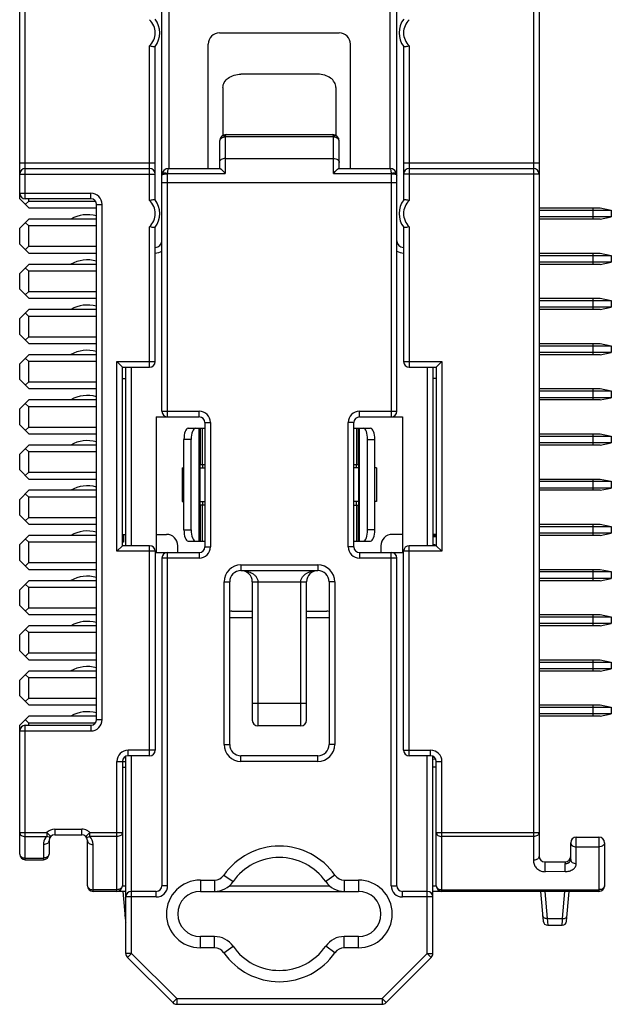
# Model space of a CAD drawing. Units: inches. Extents: x -220 to 374, y -145 to 275.
# Drawn here: x 166 to 193, y 83 to 127 of the extents above; entities that cross this region are included whole.
import ezdxf

# ---------------------------------------------------------------- set-up
doc = ezdxf.new("R2010")
doc.units = ezdxf.units.IN
doc.header["$LTSCALE"] = 0.64311
doc.header["$MEASUREMENT"] = 0
doc.layers.get('0').update_dxf_attribs({"linetype": 'CONTINUOUS'})

msp = doc.modelspace()

# ---------------------------------------------------------------- linework, layer by layer
at = {"color": 7, "linetype": 'Continuous'}
for p, q in [((166.64974, 118.78725), (166.64974, 186.73725)), ((189.15075, 186.77336), (189.14974, 90.56403)), ((189.39974, 186.58725), (189.39974, 89.68725)), ((166.39974, 118.78725), (166.39974, 186.48725)), ((172.69974, 109.38725), (172.69974, 134.97406)), ((172.99974, 132.33725), (172.99974, 120.13725)), ((182.79974, 120.13725), (182.79974, 132.33725)), ((183.09974, 109.38725), (183.09974, 132.33725)), ((175.24974, 126.13725), (180.54974, 126.13725)), ((172.14974, 118.7182), (172.14974, 125.5563)), ((172.39974, 118.73725), (172.39974, 125.53725)), ((174.74974, 120.13725), (174.74974, 125.63725)), ((181.04974, 120.13725), (181.04974, 125.63725)), ((183.39974, 125.53725), (183.39974, 118.73725)), ((183.64974, 125.5563), (183.64974, 118.7182)), ((179.59974, 124.30514), (176.19974, 124.30514)), ((175.39974, 123.72258), (175.39974, 121.59703)), ((180.39974, 123.72258), (180.39974, 121.59657)), ((175.54974, 121.63725), (180.24974, 121.63725)), ((175.24974, 121.33725), (175.24974, 120.13725)), ((175.49974, 121.51403), (175.49974, 119.91758)), ((175.51439, 121.54938), (180.2851, 121.54938)), ((180.29974, 119.91758), (180.29974, 121.51403)), ((180.39541, 121.50057), (180.29974, 121.51403)), ((180.54974, 120.13725), (180.54974, 121.33725)), ((166.39974, 120.38725), (172.39974, 120.38725)), ((175.49974, 120.57659), (180.29974, 120.57659)), ((183.39974, 120.38725), (189.39974, 120.38725)), ((166.39974, 119.88725), (172.39974, 119.88725)), ((166.64974, 120.13725), (172.14974, 120.13725)), ((172.85407, 119.89662), (172.94974, 119.90152)), ((172.94974, 109.13725), (172.94974, 119.90152)), ((172.95157, 119.91758), (175.49974, 119.91758)), ((172.99974, 120.13725), (175.2577, 120.13725)), ((180.29974, 119.91758), (182.84792, 119.91758)), ((180.54179, 120.13725), (182.79974, 120.13725)), ((182.84974, 119.90152), (182.84974, 109.13725)), ((182.84974, 119.90152), (182.94541, 119.89662)), ((183.08071, 119.86184), (183.09974, 119.83725)), ((189.39974, 119.88725), (183.39974, 119.88725)), ((183.64974, 120.13725), (189.14974, 120.13725)), ((172.69974, 119.51593), (183.09974, 119.51593)), ((166.39974, 119.03725), (169.54974, 119.03725)), ((169.54974, 118.78725), (169.54974, 119.03725)), ((166.79974, 118.38725), (166.39974, 118.78725)), ((169.54974, 118.78725), (166.64974, 118.78725)), ((166.79974, 118.68725), (166.64974, 118.53725)), ((166.79974, 118.68725), (166.79974, 118.78725)), ((166.79974, 118.68725), (169.74441, 118.68725)), ((166.79974, 118.38725), (169.79974, 118.38725)), ((169.79974, 118.53725), (170.04974, 118.53725)), ((169.79974, 95.73725), (169.79974, 118.53725)), ((170.04974, 95.73725), (170.04974, 118.53725)), ((189.39974, 118.38725), (192.09974, 118.38725)), ((189.39974, 118.28725), (192.59974, 118.28725)), ((191.79974, 117.88725), (191.79974, 118.38725)), ((192.09974, 118.38725), (192.59974, 118.28725)), ((192.59974, 118.28725), (192.59974, 117.98725)), ((166.39974, 117.48725), (166.79974, 117.88725)), ((166.64974, 117.73725), (166.79974, 117.58725)), ((169.79974, 117.88725), (166.79974, 117.88725)), ((192.59974, 117.98725), (189.39974, 117.98725)), ((192.09974, 117.88725), (189.39974, 117.88725)), ((192.09974, 117.88725), (192.59974, 117.98725)), ((166.39974, 116.78725), (166.39974, 117.48725)), ((166.79974, 116.68725), (166.79974, 117.58725)), ((169.79974, 117.58725), (166.79974, 117.58725)), ((172.14974, 111.33725), (172.14974, 117.5563)), ((172.39974, 111.58725), (172.39974, 117.53725)), ((183.39974, 117.53725), (183.39974, 111.58725)), ((183.64974, 117.5563), (183.64974, 111.33725)), ((166.79974, 116.38725), (166.39974, 116.78725)), ((166.79974, 116.68725), (166.64974, 116.53725)), ((166.79974, 116.68725), (169.79974, 116.68725)), ((166.79974, 116.38725), (169.79974, 116.38725)), ((189.39974, 116.38725), (192.09974, 116.38725)), ((191.79974, 115.88725), (191.79974, 116.38725)), ((192.09974, 116.38725), (192.59974, 116.28725)), ((189.39974, 116.28725), (192.59974, 116.28725)), ((192.59974, 115.98725), (189.39974, 115.98725)), ((192.09974, 115.88725), (192.59974, 115.98725)), ((192.59974, 116.28725), (192.59974, 115.98725)), ((166.39974, 115.48725), (166.79974, 115.88725)), ((166.64974, 115.73725), (166.79974, 115.58725)), ((169.79974, 115.88725), (166.79974, 115.88725)), ((169.79974, 115.58725), (166.79974, 115.58725)), ((166.79974, 114.68725), (166.79974, 115.58725)), ((192.09974, 115.88725), (189.39974, 115.88725)), ((166.39974, 114.78725), (166.39974, 115.48725)), ((166.79974, 114.38725), (166.39974, 114.78725)), ((166.79974, 114.68725), (166.64974, 114.53725)), ((166.79974, 114.68725), (169.79974, 114.68725)), ((166.79974, 114.38725), (169.79974, 114.38725)), ((189.39974, 114.38725), (192.09974, 114.38725)), ((189.39974, 114.28725), (192.59974, 114.28725)), ((191.79974, 113.88725), (191.79974, 114.38725)), ((192.09974, 114.38725), (192.59974, 114.28725)), ((192.59974, 114.28725), (192.59974, 113.98725)), ((166.39974, 113.48725), (166.79974, 113.88725)), ((169.79974, 113.88725), (166.79974, 113.88725)), ((192.59974, 113.98725), (189.39974, 113.98725)), ((192.09974, 113.88725), (189.39974, 113.88725)), ((192.09974, 113.88725), (192.59974, 113.98725)), ((166.39974, 112.78725), (166.39974, 113.48725)), ((166.64974, 113.73725), (166.79974, 113.58725)), ((169.79974, 113.58725), (166.79974, 113.58725)), ((166.79974, 112.68725), (166.79974, 113.58725)), ((166.79974, 112.38725), (166.39974, 112.78725)), ((166.79974, 112.68725), (166.64974, 112.53725)), ((166.79974, 112.68725), (169.79974, 112.68725)), ((166.79974, 112.38725), (169.79974, 112.38725)), ((189.39974, 112.38725), (192.09974, 112.38725)), ((189.39974, 112.28725), (192.59974, 112.28725)), ((191.79974, 111.88725), (191.79974, 112.38725)), ((192.09974, 112.38725), (192.59974, 112.28725)), ((192.59974, 112.28725), (192.59974, 111.98725)), ((166.39974, 111.48725), (166.79974, 111.88725)), ((166.64974, 111.73725), (166.79974, 111.58725)), ((169.79974, 111.88725), (166.79974, 111.88725)), ((169.79974, 111.58725), (166.79974, 111.58725)), ((166.79974, 110.68725), (166.79974, 111.58725)), ((170.69974, 111.58725), (172.39974, 111.58725)), ((170.69974, 103.18725), (170.69974, 111.58725)), ((170.94974, 111.33725), (170.69974, 111.58725)), ((183.39974, 111.58725), (185.09974, 111.58725)), ((184.84974, 111.33725), (185.09974, 111.58725)), ((185.09974, 111.58725), (185.09974, 103.18725)), ((192.59974, 111.98725), (189.39974, 111.98725)), ((192.09974, 111.88725), (189.39974, 111.88725)), ((192.09974, 111.88725), (192.59974, 111.98725)), ((166.39974, 110.78725), (166.39974, 111.48725)), ((170.94974, 111.33725), (172.14974, 111.33725)), ((170.94974, 103.43725), (170.94974, 111.33725)), ((171.09974, 103.43725), (171.09974, 111.33725)), ((171.34974, 103.43725), (171.34974, 111.33725)), ((183.64974, 111.33725), (184.84974, 111.33725)), ((184.44974, 111.33725), (184.44974, 103.43725)), ((184.69974, 111.33725), (184.69974, 103.43725)), ((184.84974, 111.33725), (184.84974, 103.43725)), ((166.79974, 110.38725), (166.39974, 110.78725)), ((170.94974, 110.83725), (171.09974, 110.83725)), ((184.84974, 110.83725), (184.69974, 110.83725)), ((166.79974, 110.68725), (166.64974, 110.53725)), ((166.79974, 110.68725), (169.79974, 110.68725)), ((166.79974, 110.38725), (169.79974, 110.38725)), ((189.39974, 110.38725), (192.09974, 110.38725)), ((189.39974, 110.28725), (192.59974, 110.28725)), ((191.79974, 109.88725), (191.79974, 110.38725)), ((192.09974, 110.38725), (192.59974, 110.28725)), ((192.59974, 110.28725), (192.59974, 109.98725)), ((166.39974, 109.48725), (166.79974, 109.88725)), ((169.79974, 109.88725), (166.79974, 109.88725)), ((192.59974, 109.98725), (189.39974, 109.98725)), ((192.09974, 109.88725), (189.39974, 109.88725)), ((192.09974, 109.88725), (192.59974, 109.98725)), ((166.39974, 108.78725), (166.39974, 109.48725)), ((166.64974, 109.73725), (166.79974, 109.58725)), ((169.79974, 109.58725), (166.79974, 109.58725)), ((166.79974, 108.68725), (166.79974, 109.58725)), ((172.44974, 109.13725), (174.34974, 109.13725)), ((172.44974, 109.13725), (172.44974, 103.13725)), ((172.69974, 109.38725), (174.34974, 109.38725)), ((174.34974, 109.13725), (174.34974, 109.38725)), ((181.44974, 109.38725), (183.09974, 109.38725)), ((181.44974, 109.13725), (181.44974, 109.38725)), ((181.44974, 109.13725), (183.34974, 109.13725)), ((183.34974, 109.13725), (183.34974, 103.13725)), ((166.79974, 108.38725), (166.39974, 108.78725)), ((166.79974, 108.68725), (166.64974, 108.53725)), ((166.79974, 108.68725), (169.79974, 108.68725)), ((173.85729, 108.63725), (174.59974, 108.63725)), ((174.35404, 103.63725), (174.35404, 108.63725)), ((174.40119, 107.03725), (174.40119, 108.63725)), ((174.48484, 108.63725), (174.48484, 107.03725)), ((174.59974, 108.88725), (174.84974, 108.88725)), ((174.59974, 108.88725), (174.59974, 103.38725)), ((174.84974, 108.88725), (174.84974, 103.38725)), ((181.19974, 108.88725), (180.94974, 108.88725)), ((180.94974, 103.38725), (180.94974, 108.88725)), ((181.19974, 103.38725), (181.19974, 108.88725)), ((181.19974, 108.63725), (181.94219, 108.63725)), ((181.31464, 108.63725), (181.31464, 107.03725)), ((181.3983, 107.03725), (181.3983, 108.63725)), ((181.44545, 103.63725), (181.44545, 108.63725)), ((166.79974, 108.38725), (169.79974, 108.38725)), ((173.99456, 108.13725), (173.67531, 108.13725)), ((173.67531, 104.13725), (173.67531, 108.13725)), ((173.99456, 104.13725), (173.99456, 108.13725)), ((181.80493, 108.13725), (182.12418, 108.13725)), ((181.80493, 104.13725), (181.80493, 108.13725)), ((182.12418, 104.13725), (182.12418, 108.13725)), ((189.39974, 108.38725), (192.09974, 108.38725)), ((189.39974, 108.28725), (192.59974, 108.28725)), ((191.79974, 107.88725), (191.79974, 108.38725)), ((192.09974, 108.38725), (192.59974, 108.28725)), ((192.59974, 108.28725), (192.59974, 107.98725)), ((166.39974, 107.48725), (166.79974, 107.88725)), ((166.64974, 107.73725), (166.79974, 107.58725)), ((169.79974, 107.88725), (166.79974, 107.88725)), ((192.59974, 107.98725), (189.39974, 107.98725)), ((192.09974, 107.88725), (189.39974, 107.88725)), ((192.09974, 107.88725), (192.59974, 107.98725)), ((166.39974, 106.78725), (166.39974, 107.48725)), ((169.79974, 107.58725), (166.79974, 107.58725)), ((166.79974, 106.68725), (166.79974, 107.58725)), ((166.79974, 106.38725), (166.39974, 106.78725)), ((173.59974, 106.88725), (173.67531, 106.88725)), ((173.59974, 106.88725), (173.59974, 105.38725)), ((174.38586, 107.03725), (174.59974, 107.03725)), ((174.38586, 105.23725), (174.38586, 107.03725)), ((174.38586, 106.88725), (174.59974, 106.88725)), ((174.49974, 107.03725), (174.49974, 106.88725)), ((181.19974, 107.03725), (181.41363, 107.03725)), ((181.41363, 106.88725), (181.19974, 106.88725)), ((181.29974, 107.03725), (181.29974, 106.88725)), ((181.41363, 105.23725), (181.41363, 107.03725)), ((182.19974, 106.88725), (182.12418, 106.88725)), ((182.19974, 106.88725), (182.19974, 105.38725)), ((166.79974, 106.68725), (166.64974, 106.53725)), ((166.79974, 106.68725), (169.79974, 106.68725)), ((166.79974, 106.38725), (169.79974, 106.38725)), ((189.39974, 106.38725), (192.09974, 106.38725)), ((191.79974, 105.88725), (191.79974, 106.38725)), ((192.09974, 106.38725), (192.59974, 106.28725)), ((189.39974, 106.28725), (192.59974, 106.28725)), ((192.59974, 105.98725), (189.39974, 105.98725)), ((192.09974, 105.88725), (192.59974, 105.98725)), ((192.59974, 106.28725), (192.59974, 105.98725)), ((166.39974, 105.48725), (166.79974, 105.88725)), ((166.39974, 104.78725), (166.39974, 105.48725)), ((166.64974, 105.73725), (166.79974, 105.58725)), ((169.79974, 105.88725), (166.79974, 105.88725)), ((169.79974, 105.58725), (166.79974, 105.58725)), ((166.79974, 104.68725), (166.79974, 105.58725)), ((192.09974, 105.88725), (189.39974, 105.88725)), ((173.59974, 105.38725), (173.67531, 105.38725)), ((174.38586, 105.38725), (174.59974, 105.38725)), ((174.59974, 105.23725), (174.38586, 105.23725)), ((174.40119, 103.63725), (174.40119, 105.23725)), ((174.48484, 105.23725), (174.48484, 103.63725)), ((174.49974, 105.38725), (174.49974, 105.23725)), ((181.41363, 105.38725), (181.19974, 105.38725)), ((181.19974, 105.23725), (181.41363, 105.23725)), ((181.29974, 105.38725), (181.29974, 105.23725)), ((181.31464, 105.23725), (181.31464, 103.63725)), ((181.3983, 103.63725), (181.3983, 105.23725)), ((182.19974, 105.38725), (182.12418, 105.38725)), ((166.79974, 104.38725), (166.39974, 104.78725)), ((166.79974, 104.68725), (166.64974, 104.53725)), ((166.79974, 104.68725), (169.79974, 104.68725)), ((166.79974, 104.38725), (169.79974, 104.38725)), ((189.39974, 104.38725), (192.09974, 104.38725)), ((189.39974, 104.28725), (192.59974, 104.28725)), ((191.79974, 103.88725), (191.79974, 104.38725)), ((192.09974, 104.38725), (192.59974, 104.28725)), ((192.59974, 104.28725), (192.59974, 103.98725)), ((166.39974, 103.48725), (166.79974, 103.88725)), ((166.64974, 103.73725), (166.79974, 103.58725)), ((169.79974, 103.88725), (166.79974, 103.88725)), ((170.94974, 103.93725), (171.09974, 103.93725)), ((170.99974, 103.88725), (170.94974, 103.88725)), ((170.99974, 103.93725), (170.99974, 103.58725)), ((172.44974, 103.93725), (172.89974, 103.93725)), ((173.67531, 104.13725), (173.99456, 104.13725)), ((182.12418, 104.13725), (181.80493, 104.13725)), ((183.34974, 103.93725), (182.89974, 103.93725)), ((184.84974, 103.93725), (184.69974, 103.93725)), ((184.69974, 103.88725), (184.84974, 103.88725)), ((184.69974, 103.83725), (184.84974, 103.83725)), ((192.59974, 103.98725), (189.39974, 103.98725)), ((192.09974, 103.88725), (189.39974, 103.88725)), ((192.09974, 103.88725), (192.59974, 103.98725)), ((166.39974, 102.78725), (166.39974, 103.48725)), ((169.79974, 103.58725), (166.79974, 103.58725)), ((166.79974, 102.68725), (166.79974, 103.58725)), ((170.94974, 103.43725), (170.69974, 103.18725)), ((170.99974, 103.58725), (170.94974, 103.58725)), ((172.14974, 103.43725), (170.94974, 103.43725)), ((172.14974, 94.13725), (172.14974, 103.43725)), ((173.39974, 103.13725), (173.39974, 103.43725)), ((173.85729, 103.63725), (174.59974, 103.63725)), ((174.59974, 103.38725), (174.84974, 103.38725)), ((181.19974, 103.38725), (180.94974, 103.38725)), ((181.19974, 103.63725), (181.94219, 103.63725)), ((182.39974, 103.43725), (182.39974, 103.13725)), ((184.84974, 103.43725), (183.64974, 103.43725)), ((183.64974, 94.13725), (183.64974, 103.43725)), ((184.84974, 103.43725), (185.09974, 103.18725)), ((172.39974, 103.18725), (170.69974, 103.18725)), ((172.39974, 103.18725), (172.39974, 94.38725)), ((172.44974, 103.13725), (174.34974, 103.13725)), ((174.34974, 102.88725), (172.69974, 102.88725)), ((172.69974, 102.88725), (172.69974, 88.38725)), ((172.94974, 88.38725), (172.94974, 103.13725)), ((174.34974, 103.13725), (174.34974, 102.88725)), ((181.44974, 103.13725), (183.34974, 103.13725)), ((181.44974, 103.13725), (181.44974, 102.88725)), ((183.09974, 102.88725), (181.44974, 102.88725)), ((182.84974, 88.38725), (182.84974, 103.13725)), ((183.09974, 88.38725), (183.09974, 102.88725)), ((185.09974, 103.18725), (183.39974, 103.18725)), ((183.39974, 94.38725), (183.39974, 103.18725)), ((166.79974, 102.38725), (166.39974, 102.78725)), ((166.79974, 102.68725), (166.64974, 102.53725)), ((166.79974, 102.68725), (169.79974, 102.68725)), ((176.19974, 102.58725), (179.59974, 102.58725)), ((176.19974, 102.58725), (176.19974, 102.33725)), ((179.59974, 102.58725), (179.59974, 102.33725)), ((166.79974, 102.38725), (169.79974, 102.38725)), ((176.19974, 102.33725), (179.59974, 102.33725)), ((189.39974, 102.38725), (192.09974, 102.38725)), ((189.39974, 102.28725), (192.59974, 102.28725)), ((192.59974, 101.98725), (189.39974, 101.98725)), ((191.79974, 101.88725), (191.79974, 102.38725)), ((192.09974, 102.38725), (192.59974, 102.28725)), ((192.09974, 101.88725), (192.59974, 101.98725)), ((192.59974, 102.28725), (192.59974, 101.98725)), ((166.39974, 101.48725), (166.79974, 101.88725)), ((166.64974, 101.73725), (166.79974, 101.58725)), ((169.79974, 101.88725), (166.79974, 101.88725)), ((169.79974, 101.58725), (166.79974, 101.58725)), ((166.79974, 100.68725), (166.79974, 101.58725)), ((175.44974, 101.83725), (175.69974, 101.83725)), ((175.44974, 94.63725), (175.44974, 101.83725)), ((175.69974, 94.63725), (175.69974, 101.83725)), ((176.69974, 101.83725), (179.09974, 101.83725)), ((176.69974, 101.83725), (176.69974, 95.70893)), ((176.94974, 101.83725), (176.94974, 95.45896)), ((178.84974, 95.45896), (178.84974, 101.83725)), ((179.09974, 95.70893), (179.09974, 101.83725)), ((180.34974, 101.83725), (180.09974, 101.83725)), ((180.09974, 101.83725), (180.09974, 94.63725)), ((180.34974, 101.83725), (180.34974, 94.63725)), ((192.09974, 101.88725), (189.39974, 101.88725)), ((166.39974, 100.78725), (166.39974, 101.48725)), ((166.79974, 100.38725), (166.39974, 100.78725)), ((166.79974, 100.68725), (166.64974, 100.53725)), ((166.79974, 100.68725), (169.79974, 100.68725)), ((166.79974, 100.38725), (169.79974, 100.38725)), ((176.69974, 100.23725), (175.69974, 100.23725)), ((175.79974, 100.53725), (176.69974, 100.53725)), ((179.09974, 100.53725), (179.99974, 100.53725)), ((180.09974, 100.23725), (179.09974, 100.23725)), ((189.39974, 100.38725), (192.09974, 100.38725)), ((189.39974, 100.28725), (192.59974, 100.28725)), ((191.79974, 99.88725), (191.79974, 100.38725)), ((192.09974, 100.38725), (192.59974, 100.28725)), ((192.59974, 100.28725), (192.59974, 99.98725)), ((166.39974, 99.48725), (166.79974, 99.88725)), ((169.79974, 99.88725), (166.79974, 99.88725)), ((192.59974, 99.98725), (189.39974, 99.98725)), ((192.09974, 99.88725), (189.39974, 99.88725)), ((192.09974, 99.88725), (192.59974, 99.98725)), ((166.39974, 98.78725), (166.39974, 99.48725)), ((166.64974, 99.73725), (166.79974, 99.58725)), ((169.79974, 99.58725), (166.79974, 99.58725)), ((166.79974, 98.68725), (166.79974, 99.58725)), ((166.79974, 98.38725), (166.39974, 98.78725)), ((166.79974, 98.68725), (166.64974, 98.53725)), ((166.79974, 98.68725), (169.79974, 98.68725)), ((166.79974, 98.38725), (169.79974, 98.38725)), ((189.39974, 98.38725), (192.09974, 98.38725)), ((189.39974, 98.28725), (192.59974, 98.28725)), ((191.79974, 97.88725), (191.79974, 98.38725)), ((192.09974, 98.38725), (192.59974, 98.28725)), ((192.59974, 98.28725), (192.59974, 97.98725)), ((166.39974, 97.48725), (166.79974, 97.88725)), ((166.64974, 97.73725), (166.79974, 97.58725)), ((169.79974, 97.88725), (166.79974, 97.88725)), ((192.59974, 97.98725), (189.39974, 97.98725)), ((192.09974, 97.88725), (189.39974, 97.88725)), ((192.09974, 97.88725), (192.59974, 97.98725)), ((166.39974, 96.78725), (166.39974, 97.48725)), ((169.79974, 97.58725), (166.79974, 97.58725)), ((166.79974, 96.68725), (166.79974, 97.58725)), ((166.79974, 96.38725), (166.39974, 96.78725)), ((166.79974, 96.68725), (166.64974, 96.53725)), ((166.79974, 96.68725), (169.79974, 96.68725)), ((166.79974, 96.38725), (169.79974, 96.38725)), ((176.69974, 96.45896), (179.09974, 96.45896)), ((189.39974, 96.38725), (192.09974, 96.38725)), ((191.79974, 95.88725), (191.79974, 96.38725)), ((192.09974, 96.38725), (192.59974, 96.28725)), ((166.39974, 95.48725), (166.79974, 95.88725)), ((169.79974, 95.88725), (166.79974, 95.88725)), ((189.39974, 96.28725), (192.59974, 96.28725)), ((192.59974, 95.98725), (189.39974, 95.98725)), ((192.09974, 95.88725), (189.39974, 95.88725)), ((192.09974, 95.88725), (192.59974, 95.98725)), ((192.59974, 96.28725), (192.59974, 95.98725)), ((166.39974, 89.78725), (166.39974, 95.48725)), ((166.64974, 95.73725), (166.79974, 95.58725)), ((166.64974, 95.48725), (169.54974, 95.48725)), ((166.64974, 89.53725), (166.64974, 95.48725)), ((169.74441, 95.58725), (166.79974, 95.58725)), ((166.79974, 95.48725), (166.79974, 95.58725)), ((169.54974, 95.48725), (169.54974, 95.23725)), ((169.79974, 95.73725), (170.04974, 95.73725)), ((178.84974, 95.45896), (176.94974, 95.45896)), ((166.39974, 95.23725), (169.54974, 95.23725)), ((175.44974, 94.63725), (175.69974, 94.63725)), ((180.34974, 94.63725), (180.09974, 94.63725)), ((172.39974, 94.38725), (171.19974, 94.38725)), ((171.19974, 94.13725), (171.19974, 94.38725)), ((172.14974, 94.13725), (171.19974, 94.13725)), ((171.34974, 85.39081), (171.34974, 94.13725)), ((179.59974, 94.13725), (176.19974, 94.13725)), ((176.19974, 93.88725), (176.19974, 94.13725)), ((179.59974, 93.88725), (179.59974, 94.13725)), ((183.39974, 94.38725), (184.59974, 94.38725)), ((184.59974, 94.13725), (183.64974, 94.13725)), ((184.44974, 85.39081), (184.44974, 94.13725)), ((184.59974, 94.13725), (184.59974, 94.38725)), ((170.69974, 93.88725), (171.09974, 93.88725)), ((170.69974, 88.13725), (170.69974, 93.88725)), ((170.94974, 93.88725), (170.94974, 88.38725)), ((171.09974, 85.39081), (171.09974, 94.11533)), ((179.59974, 93.88725), (176.19974, 93.88725)), ((184.69974, 85.39081), (184.69974, 94.11533)), ((184.84974, 93.88725), (185.09974, 93.88725)), ((184.84974, 88.38725), (184.84974, 93.88725)), ((185.09974, 88.13725), (185.09974, 93.88725)), ((170.94974, 93.63725), (171.09974, 93.63725)), ((184.84974, 93.63725), (184.69974, 93.63725)), ((166.39974, 90.74081), (167.59619, 90.74081)), ((167.77297, 90.56403), (167.59619, 90.74081)), ((167.59619, 90.74081), (167.59619, 90.56403)), ((167.94974, 90.88725), (169.14974, 90.88725)), ((167.94974, 90.88725), (167.94974, 90.63725)), ((169.14974, 90.63725), (169.14974, 90.88725)), ((169.32652, 90.56403), (169.5033, 90.74081)), ((169.5033, 90.74081), (170.94974, 90.74081)), ((169.5033, 90.56403), (169.5033, 90.74081)), ((184.84974, 90.74081), (189.39974, 90.74081)), ((166.64974, 90.56403), (167.59619, 90.56403)), ((167.69974, 90.38725), (167.69974, 89.78725)), ((167.94974, 90.63725), (169.14974, 90.63725)), ((169.39974, 88.38725), (169.39974, 90.38725)), ((170.69974, 90.56403), (169.5033, 90.56403)), ((189.14974, 90.56403), (185.09974, 90.56403)), ((189.14974, 90.56403), (189.15501, 89.51085)), ((190.79974, 89.54081), (190.79974, 90.28725)), ((191.04974, 90.53725), (192.04974, 90.53725)), ((191.04974, 89.36403), (191.04974, 90.53725)), ((192.04974, 90.53725), (192.04974, 88.13725)), ((192.29974, 90.28725), (192.29974, 88.38725)), ((167.44974, 90.21048), (167.44974, 89.53725)), ((169.64974, 88.13725), (169.64974, 90.21048)), ((191.04974, 90.11048), (192.04974, 90.11048)), ((166.64974, 89.61048), (167.44974, 89.61048)), ((166.64974, 89.53725), (167.44974, 89.53725)), ((189.64974, 89.43725), (190.54974, 89.43725)), ((189.64974, 89.43725), (189.64974, 89.00581)), ((190.54938, 89.01047), (190.54974, 89.36403)), ((190.54974, 89.43725), (190.54974, 89.36403)), ((190.54974, 89.36403), (190.62705, 89.37269)), ((190.78744, 89.48604), (190.79974, 89.54081)), ((190.54933, 89.01047), (189.66476, 89.00762)), ((174.39974, 88.63725), (175.02746, 88.63725)), ((174.39974, 88.63725), (174.39974, 88.13725)), ((175.02746, 88.63725), (175.02746, 88.13725)), ((175.43779, 88.85154), (175.84811, 88.56582)), ((180.3617, 88.85154), (179.95137, 88.56582)), ((180.77202, 88.63725), (181.39974, 88.63725)), ((180.77202, 88.63725), (180.77202, 88.13725)), ((181.39974, 88.63725), (181.39974, 88.13725)), ((170.69974, 88.21048), (169.64974, 88.21048)), ((171.09974, 88.13725), (169.64974, 88.13725)), ((170.94974, 88.38725), (171.09974, 88.38725)), ((170.96851, 88.13725), (171.08377, 86.81982)), ((172.44974, 88.13725), (171.34974, 88.13725)), ((172.44974, 87.88725), (172.44974, 88.13725)), ((172.94974, 88.38725), (172.69974, 88.38725)), ((174.39974, 88.13725), (181.39974, 88.13725)), ((175.68877, 88.38725), (180.11072, 88.38725)), ((182.84974, 88.38725), (183.09974, 88.38725)), ((184.44974, 88.13725), (183.34974, 88.13725)), ((183.34974, 87.88725), (183.34974, 88.13725)), ((184.69974, 88.38725), (184.84974, 88.38725)), ((192.04974, 88.13725), (184.69974, 88.13725)), ((185.09974, 88.21048), (192.04974, 88.21048)), ((189.46851, 88.13725), (189.58377, 86.81982)), ((189.6569, 88.13725), (189.76251, 86.93015)), ((190.43698, 86.93014), (190.54259, 88.13725)), ((190.61572, 86.81982), (190.73098, 88.13725)), ((172.44974, 87.88725), (171.09974, 87.88725)), ((184.69974, 87.88725), (183.34974, 87.88725)), ((189.76251, 86.93015), (190.43698, 86.93014)), ((189.76251, 86.93015), (189.78257, 86.64352)), ((190.41648, 86.63725), (190.43189, 86.8574)), ((190.43189, 86.8574), (190.43698, 86.93014)), ((189.78257, 86.64352), (189.78301, 86.63725)), ((189.78301, 86.63725), (190.41648, 86.63725)), ((175.02746, 86.13725), (174.39974, 86.13725)), ((174.39974, 85.63725), (174.39974, 86.13725)), ((175.02746, 85.63725), (175.02746, 86.13725)), ((181.39974, 86.13725), (180.77202, 86.13725)), ((180.77202, 85.63725), (180.77202, 86.13725)), ((181.39974, 85.63725), (181.39974, 86.13725)), ((175.02746, 85.63725), (174.39974, 85.63725)), ((175.43779, 85.42297), (175.84811, 85.70868)), ((180.3617, 85.42297), (179.95137, 85.70868)), ((181.39974, 85.63725), (180.77202, 85.63725)), ((171.34974, 85.39081), (171.09974, 85.39081)), ((171.34974, 85.39081), (171.17297, 85.21403)), ((171.17297, 85.21403), (173.17652, 83.21048)), ((171.34974, 85.39081), (173.3533, 83.38725)), ((182.44619, 83.38725), (184.44974, 85.39081)), ((182.62297, 83.21048), (184.62652, 85.21403)), ((184.44974, 85.39081), (184.69974, 85.39081)), ((184.44974, 85.39081), (184.62652, 85.21403)), ((173.3533, 83.38725), (173.17652, 83.21048)), ((173.3533, 83.38725), (182.44619, 83.38725)), ((173.3533, 83.38725), (173.3533, 83.13725)), ((182.44619, 83.38725), (182.62297, 83.21048)), ((182.44619, 83.38725), (182.44619, 83.13725)), ((173.3533, 83.13725), (182.44619, 83.13725))]:
    msp.add_line(p, q, dxfattribs=at)
for centre, radius, start, end in [((171.59974, 126.13725), 0.8, 313.432537, 46.567463), ((171.59974, 126.13725), 1, 322.650436, 37.349564), ((184.19974, 126.13725), 1, 142.650436, 217.349564), ((184.19974, 126.13725), 0.8, 133.432537, 226.567463), ((175.24974, 125.63725), 0.5, 90, 180), ((180.54974, 125.63725), 0.5, 0, 90), ((175.54974, 121.33725), 0.3, 90, 180), ((180.24974, 121.33725), 0.3, 0, 90), ((175.54975, 121.51403), 0.05, 135.000769, 179.998792), ((180.24975, 121.51403), 0.05, 359.998653, 45.001347), ((166.64974, 119.88725), 0.25, 90, 180), ((172.14974, 119.88725), 0.25, 0, 90), ((172.99974, 119.83725), 0.3, 90, 180), ((173.02117, 119.90154), 0.07142, 167.017027, 180.015905), ((182.79974, 119.83725), 0.3, 0, 90), ((182.77832, 119.90154), 0.07143, 359.984471, 12.982597), ((183.64974, 119.88725), 0.25, 90, 180), ((189.14974, 119.88725), 0.25, 0, 90), ((166.64974, 119.03725), 0.25, 180, 270), ((169.54974, 118.53725), 0.5, 0, 90), ((169.54974, 118.53725), 0.25, 0, 90), ((171.59974, 118.13725), 0.8, 313.432537, 46.567463), ((171.59974, 118.13725), 1, 322.650436, 37.349564), ((184.19974, 118.13725), 1, 142.650436, 217.349564), ((184.19974, 118.13725), 0.8, 133.432537, 226.567463), ((169.39974, 116.58725), 1.5, 74.460948, 119.511693), ((172.39974, 116.93725), 0.3, 270, 0), ((183.39974, 116.93725), 0.3, 180, 270), ((172.39974, 116.93725), 0.55, 270, 303.055731), ((183.39974, 116.93725), 0.55, 236.944269, 270), ((169.39974, 114.58725), 1.5, 74.460948, 119.511693), ((169.39974, 112.58725), 1.5, 74.460948, 119.511693), ((169.39974, 110.58725), 1.5, 74.460948, 119.511693), ((172.14974, 111.58725), 0.25, 270, 0), ((183.64974, 111.58725), 0.25, 180, 270), ((169.39974, 108.58725), 1.5, 74.460948, 119.511693), ((172.94974, 109.38725), 0.25, 180, 270), ((174.34974, 108.88725), 0.5, 0, 90), ((174.34974, 108.88725), 0.25, 0, 90), ((181.44974, 108.88725), 0.5, 90, 180), ((181.44974, 108.88725), 0.25, 90, 180), ((182.84974, 109.38725), 0.25, 270, 0), ((169.39974, 106.58725), 1.5, 74.460948, 119.511693), ((169.39974, 104.58725), 1.5, 74.460948, 119.511693), ((169.39974, 102.58725), 1.5, 74.460948, 119.511693), ((172.89974, 103.43725), 0.5, 0, 90), ((182.89974, 103.43725), 0.5, 90, 180), ((172.14974, 103.18725), 0.25, 0, 90), ((174.34974, 103.38725), 0.5, 270, 0), ((174.34974, 103.38725), 0.25, 270, 0), ((181.44974, 103.38725), 0.5, 180, 270), ((181.44974, 103.38725), 0.25, 180, 270), ((183.64974, 103.18725), 0.25, 90, 180), ((184.84974, 104.13725), 0.65902, 256.570697, 270), ((172.94974, 102.88725), 0.25, 90, 180), ((182.84974, 102.88725), 0.25, 0, 90), ((176.19974, 101.83725), 0.75, 90, 180), ((179.59974, 101.83725), 0.75, 0, 90), ((169.39974, 100.58725), 1.5, 74.460948, 119.511693), ((176.19974, 101.83725), 0.5, 0, 180), ((179.59974, 101.83725), 0.5, 0, 180), ((175.79974, 100.03725), 0.5, 90, 101.740527), ((179.99974, 100.03725), 0.5, 78.259473, 90), ((169.39974, 98.58725), 1.5, 74.460948, 119.511693), ((169.39974, 96.58725), 1.5, 74.460948, 119.511693), ((169.39974, 94.58725), 1.5, 74.460948, 119.511693), ((166.64974, 95.23725), 0.25, 90, 180), ((169.54974, 95.73725), 0.5, 270, 0), ((169.54974, 95.73725), 0.25, 270, 0), ((176.94974, 95.70896), 0.25, 180, 270), ((178.84974, 95.70896), 0.25, 270, 0), ((176.19974, 94.63725), 0.75, 180, 270), ((176.19974, 94.63725), 0.5, 180, 270), ((179.59974, 94.63725), 0.75, 270, 0), ((179.59974, 94.63725), 0.5, 270, 0), ((171.19974, 93.88725), 0.5, 90, 180), ((171.19974, 93.88725), 0.25, 90, 180), ((172.14974, 94.38725), 0.25, 270, 0), ((183.64974, 94.38725), 0.25, 180, 270), ((184.59974, 93.88725), 0.5, 0, 90), ((184.59974, 93.88725), 0.25, 0, 90), ((184.84974, 93.38725), 0.7, 97.28694, 102.659696), ((184.84974, 93.38725), 0.6, 91.936193, 104.520541), ((167.94974, 90.38725), 0.5, 90, 135), ((169.14758, 90.38428), 0.50363, 45.064547, 61.675902), ((167.94855, 90.21087), 0.4988, 143.844539, 180.045737), ((167.95298, 90.20766), 0.50428, 135.034209, 143.847256), ((167.94974, 90.38725), 0.25, 90, 180), ((169.14974, 90.38725), 0.25, 0, 90), ((169.14975, 90.21048), 0.5, 359.999802, 44.996713), ((191.04974, 90.28725), 0.25, 90, 180), ((192.04974, 90.28725), 0.25, 0, 90), ((166.64974, 89.78725), 0.25, 180, 270), ((167.44974, 89.78725), 0.25, 270, 0), ((177.89974, 87.13725), 3, 34.849905, 145.150095), ((177.89974, 87.13725), 2.5, 34.849905, 145.150095), ((189.64974, 89.68725), 0.25, 180, 270), ((190.54974, 89.68725), 0.25, 270, 0), ((174.39974, 87.13725), 1.5, 90, 270), ((175.02746, 89.13725), 0.5, 270, 325.150095), ((175.02746, 89.13725), 1, 270, 325.150095), ((180.77202, 89.13725), 1, 214.849905, 270), ((180.77202, 89.13725), 0.5, 214.849905, 270), ((181.39974, 87.13725), 1.5, 270, 90), ((169.64974, 88.38725), 0.25, 180, 270), ((170.69974, 88.38725), 0.25, 270, 0), ((171.34974, 87.88725), 0.25, 90, 180), ((172.44974, 88.38725), 0.5, 270, 0), ((172.44974, 88.38725), 0.25, 270, 0), ((174.39974, 87.13725), 1, 90, 270), ((181.39974, 87.13725), 1, 270, 90), ((183.34974, 88.38725), 0.5, 180, 270), ((183.34974, 88.38725), 0.25, 180, 270), ((184.44974, 87.88725), 0.25, 0, 90), ((185.09974, 88.38725), 0.25, 180, 270), ((192.04974, 88.38725), 0.25, 270, 0), ((171.28301, 86.83725), 0.2, 185.000082, 199.080375), ((189.78301, 86.83725), 0.2, 185.000082, 270.000007), ((190.41648, 86.83725), 0.2, 269.999948, 354.9994), ((175.02746, 85.13725), 1, 34.849905, 90), ((180.77202, 85.13725), 1, 90, 145.150095), ((175.02746, 85.13725), 0.5, 34.849905, 90), ((177.89974, 87.13725), 3, 214.849905, 325.150095), ((177.89974, 87.13725), 2.5, 214.849905, 325.150095), ((180.77202, 85.13725), 0.5, 90, 145.150095), ((171.34974, 85.39081), 0.25, 180, 225), ((184.44974, 85.39081), 0.25, 315, 0), ((173.3533, 83.38725), 0.25, 225, 270), ((182.44619, 83.38725), 0.25, 270, 315)]:
    msp.add_arc(centre, radius, start, end, dxfattribs=at)
for centre, start_param, end_param in [((173.85729, 108.13725), 0, 1.57079633), ((174.17655, 108.13725), 0, 1.57079633), ((181.62294, 108.13725), -1.57079633, 0), ((181.94219, 108.13725), -1.57079633, 0), ((173.85729, 104.13725), -4.71238898, -3.14159265), ((174.17655, 104.13725), -4.71238898, -3.14159265), ((181.62294, 104.13725), -3.14159265, -1.57079633), ((181.94219, 104.13725), -3.14159265, -1.57079633)]:
    msp.add_ellipse(centre, major_axis=(0, 0.5), ratio=0.36397023, start_param=start_param, end_param=end_param, dxfattribs=at)
for points, knots in [([(172.39469, 125.53058), (172.38787, 125.52164), (172.35435, 125.51442), (172.30083, 125.52045), (172.22877, 125.53465), (172.17705, 125.54852), (172.14974, 125.5563)], [0, 0, 0, 0, 0.1339692, 0.35979983, 0.66155955, 1, 1, 1, 1]), ([(183.64974, 125.5563), (183.62244, 125.54852), (183.57072, 125.53465), (183.49866, 125.52045), (183.44514, 125.51442), (183.41161, 125.52164), (183.40479, 125.53058)], [0, 0, 0, 0, 0.3384233, 0.64017257, 0.86601348, 1, 1, 1, 1]), ([(175.39974, 123.72258), (175.39974, 123.7608), (175.41051, 123.83887), (175.4747, 123.99065), (175.63359, 124.15518), (175.89599, 124.27709), (176.09662, 124.30514), (176.19974, 124.30514)], [0, 0, 0, 0, 0.10542192, 0.21432504, 0.45016292, 0.7155392, 1, 1, 1, 1]), ([(180.39974, 123.72258), (180.39974, 123.7608), (180.38898, 123.83887), (180.32479, 123.99065), (180.1659, 124.15518), (179.9035, 124.27709), (179.70286, 124.30514), (179.59974, 124.30514)], [0, 0, 0, 0, 0.10542192, 0.21432504, 0.45016292, 0.7155392, 1, 1, 1, 1]), ([(175.51441, 121.54952), (175.51798, 121.57158), (175.52455, 121.59997), (175.53675, 121.62998), (175.54592, 121.63723), (175.54974, 121.63725)], [0, 0, 0, 0, 0.68569233, 0.88273037, 1, 1, 1, 1]), ([(180.24974, 121.63725), (180.25351, 121.63725), (180.26255, 121.62979), (180.27535, 121.60021), (180.28143, 121.57145), (180.2851, 121.54938)], [0, 0, 0, 0, 0.11549249, 0.31404672, 1, 1, 1, 1]), ([(175.36607, 121.48663), (175.33361, 121.4721), (175.27653, 121.43381), (175.24974, 121.3675), (175.24974, 121.33725)], [0, 0, 0, 0, 0.54037538, 1, 1, 1, 1]), ([(175.51439, 121.54938), (175.49751, 121.55782), (175.46434, 121.57103), (175.41473, 121.57904), (175.37065, 121.57298), (175.34664, 121.55841), (175.33761, 121.54939)], [0, 0, 0, 0, 0.3018383, 0.56719542, 0.79574148, 1, 1, 1, 1]), ([(175.49974, 121.51403), (175.48805, 121.51403), (175.44244, 121.51172), (175.39708, 121.50051), (175.36607, 121.48663)], [0, 0, 0, 0, 0.25602072, 1, 1, 1, 1]), ([(180.46188, 121.54938), (180.45285, 121.55841), (180.42883, 121.57298), (180.38476, 121.57904), (180.33515, 121.57103), (180.30197, 121.55782), (180.2851, 121.54938)], [0, 0, 0, 0, 0.20425638, 0.4328017, 0.69815969, 1, 1, 1, 1]), ([(180.54974, 121.33725), (180.54974, 121.35472), (180.54169, 121.39136), (180.49548, 121.45784), (180.43691, 121.48844), (180.39541, 121.50057)], [0, 0, 0, 0, 0.21963946, 0.45634154, 1, 1, 1, 1]), ([(175.49974, 120.57659), (175.46754, 120.57659), (175.40504, 120.56817), (175.32321, 120.53118), (175.26496, 120.47356), (175.24974, 120.42324), (175.24974, 120.39981)], [0, 0, 0, 0, 0.28796974, 0.55534407, 0.79053315, 1, 1, 1, 1]), ([(180.29974, 120.57659), (180.33195, 120.57659), (180.39444, 120.56817), (180.47628, 120.53118), (180.53453, 120.47356), (180.54974, 120.42324), (180.54974, 120.39981)], [0, 0, 0, 0, 0.28796974, 0.55534407, 0.79053315, 1, 1, 1, 1]), ([(172.69974, 119.83725), (172.69974, 119.84443), (172.71335, 119.86148), (172.74631, 119.87555), (172.79502, 119.88903), (172.83296, 119.89441), (172.85407, 119.89662)], [0, 0, 0, 0, 0.12509934, 0.33262236, 0.6300203, 1, 1, 1, 1]), ([(172.7107, 119.91758), (172.71332, 119.92701), (172.73245, 119.93679), (172.7588, 119.94124), (172.80273, 119.94324), (172.86793, 119.93639), (172.92248, 119.92509), (172.95157, 119.91758)], [0, 0, 0, 0, 0.11749585, 0.2123593, 0.33279422, 0.63913826, 1, 1, 1, 1]), ([(172.95157, 119.91758), (172.95296, 119.94713), (172.95644, 119.99989), (172.96762, 120.07008), (172.97749, 120.11223), (172.99233, 120.13722), (172.99974, 120.13725)], [0, 0, 0, 0, 0.38639456, 0.6968376, 0.9032244, 1, 1, 1, 1]), ([(175.2577, 120.13725), (175.26362, 120.13725), (175.27814, 120.13107), (175.30089, 120.11698), (175.32867, 120.09525), (175.37236, 120.05652), (175.43054, 119.99716), (175.47617, 119.94539), (175.49974, 119.91758)], [0, 0, 0, 0, 0.05381093, 0.13756223, 0.24559989, 0.3727706, 0.66861834, 1, 1, 1, 1]), ([(180.29974, 119.91758), (180.32331, 119.94539), (180.36895, 119.99716), (180.42713, 120.05652), (180.47082, 120.09525), (180.4986, 120.11698), (180.52134, 120.13107), (180.53587, 120.13725), (180.54179, 120.13725)], [0, 0, 0, 0, 0.33138075, 0.62722967, 0.7544001, 0.86243731, 0.94618891, 1, 1, 1, 1]), ([(182.79974, 120.13725), (182.80716, 120.13724), (182.82204, 120.11226), (182.83189, 120.07011), (182.84301, 119.99991), (182.84654, 119.94715), (182.84792, 119.91758)], [0, 0, 0, 0, 0.09683611, 0.30307753, 0.61346697, 1, 1, 1, 1]), ([(182.84792, 119.91758), (182.87701, 119.92509), (182.93155, 119.93639), (182.99676, 119.94324), (183.04069, 119.94124), (183.06703, 119.93679), (183.08617, 119.92701), (183.08879, 119.91758)], [0, 0, 0, 0, 0.36086404, 0.66720776, 0.78764172, 0.8825042, 1, 1, 1, 1]), ([(182.94541, 119.89662), (182.97271, 119.89387), (183.01876, 119.88629), (183.06427, 119.87205), (183.08071, 119.86184)], [0, 0, 0, 0, 0.58630837, 1, 1, 1, 1]), ([(172.14974, 118.7182), (172.17705, 118.72598), (172.22876, 118.73985), (172.30082, 118.75406), (172.35435, 118.76008), (172.38787, 118.75286), (172.39469, 118.74393)], [0, 0, 0, 0, 0.3384233, 0.64017257, 0.86601348, 1, 1, 1, 1]), ([(183.40479, 118.74393), (183.41161, 118.75286), (183.44514, 118.76009), (183.49866, 118.75406), (183.57072, 118.73986), (183.62244, 118.72598), (183.64974, 118.7182)], [0, 0, 0, 0, 0.1339692, 0.35979983, 0.66155955, 1, 1, 1, 1]), ([(172.39469, 117.53058), (172.38787, 117.52164), (172.35435, 117.51442), (172.30083, 117.52045), (172.22877, 117.53465), (172.17705, 117.54852), (172.14974, 117.5563)], [0, 0, 0, 0, 0.1339692, 0.35979983, 0.66155955, 1, 1, 1, 1]), ([(183.64974, 117.5563), (183.62244, 117.54852), (183.57072, 117.53465), (183.49866, 117.52045), (183.44514, 117.51442), (183.41161, 117.52164), (183.40479, 117.53058)], [0, 0, 0, 0, 0.3384233, 0.64017257, 0.86601348, 1, 1, 1, 1]), ([(176.19974, 102.33725), (176.27765, 102.33725), (176.43502, 102.32109), (176.62445, 102.25695), (176.76306, 102.17233), (176.85734, 102.08636), (176.93012, 101.97404), (176.94974, 101.88326), (176.94974, 101.83725)], [0, 0, 0, 0, 0.23639353, 0.47629665, 0.59971404, 0.72707874, 0.860398, 1, 1, 1, 1]), ([(178.84974, 101.83725), (178.84976, 101.88332), (178.86941, 101.97422), (178.94235, 102.08661), (179.03674, 102.17256), (179.17536, 102.25708), (179.36467, 102.32111), (179.52191, 102.33725), (179.59974, 102.33725)], [0, 0, 0, 0, 0.1397906, 0.27328378, 0.40070249, 0.52408931, 0.76381854, 1, 1, 1, 1]), ([(166.39974, 90.74081), (166.39974, 90.71738), (166.41496, 90.66706), (166.47322, 90.60944), (166.55505, 90.57245), (166.61754, 90.56403), (166.64974, 90.56403)], [0, 0, 0, 0, 0.20946994, 0.44467926, 0.71204736, 1, 1, 1, 1]), ([(170.94974, 90.74081), (170.94974, 90.71738), (170.93453, 90.66706), (170.87627, 90.60945), (170.79444, 90.57245), (170.73195, 90.56403), (170.69974, 90.56403)], [0, 0, 0, 0, 0.20947412, 0.44466306, 0.71202636, 1, 1, 1, 1]), ([(184.84974, 90.74081), (184.84974, 90.71738), (184.86496, 90.66706), (184.92322, 90.60944), (185.00505, 90.57245), (185.06754, 90.56403), (185.09974, 90.56403)], [0, 0, 0, 0, 0.20946994, 0.44467926, 0.71204735, 1, 1, 1, 1]), ([(189.39974, 90.74081), (189.39974, 90.71738), (189.38453, 90.66706), (189.32627, 90.60944), (189.24444, 90.57245), (189.18195, 90.56403), (189.14974, 90.56403)], [0, 0, 0, 0, 0.20946994, 0.44467926, 0.71204735, 1, 1, 1, 1]), ([(167.69974, 90.38725), (167.69974, 90.36385), (167.6844, 90.31362), (167.62634, 90.25578), (167.54436, 90.21902), (167.48191, 90.21048), (167.44974, 90.21048)], [0, 0, 0, 0, 0.20927988, 0.44459295, 0.71234326, 1, 1, 1, 1]), ([(167.77297, 90.56403), (167.75422, 90.54528), (167.68784, 90.52696), (167.62726, 90.54742), (167.59619, 90.56403)], [0, 0, 0, 0, 0.42937781, 1, 1, 1, 1]), ([(169.32652, 90.56403), (169.34526, 90.54528), (169.41165, 90.52696), (169.47223, 90.54742), (169.5033, 90.56403)], [0, 0, 0, 0, 0.42937309, 1, 1, 1, 1]), ([(169.39974, 90.38725), (169.39974, 90.36385), (169.41509, 90.31362), (169.47315, 90.25578), (169.55513, 90.21902), (169.61758, 90.21048), (169.64974, 90.21048)], [0, 0, 0, 0, 0.20927988, 0.44459296, 0.71234326, 1, 1, 1, 1]), ([(190.79974, 90.28725), (190.79974, 90.26382), (190.81496, 90.21349), (190.87325, 90.15589), (190.95507, 90.11888), (191.01755, 90.11048), (191.04974, 90.11048)], [0, 0, 0, 0, 0.20949657, 0.44476961, 0.71216375, 1, 1, 1, 1]), ([(192.29974, 90.28725), (192.29974, 90.26382), (192.28453, 90.21349), (192.22624, 90.15589), (192.14442, 90.11888), (192.08193, 90.11048), (192.04974, 90.11048)], [0, 0, 0, 0, 0.20949658, 0.44476962, 0.71216375, 1, 1, 1, 1]), ([(166.39974, 89.78725), (166.39974, 89.76383), (166.41496, 89.71351), (166.47322, 89.65589), (166.55505, 89.61889), (166.61754, 89.61048), (166.64974, 89.61048)], [0, 0, 0, 0, 0.20946994, 0.44467926, 0.71204735, 1, 1, 1, 1]), ([(167.69974, 89.78725), (167.69974, 89.76383), (167.68453, 89.71351), (167.62627, 89.65589), (167.54444, 89.61889), (167.48195, 89.61048), (167.44974, 89.61048)], [0, 0, 0, 0, 0.20946994, 0.44467926, 0.71204735, 1, 1, 1, 1]), ([(189.15501, 89.51085), (189.15501, 89.48228), (189.15138, 89.42398), (189.18735, 89.30937), (189.26637, 89.16847), (189.43773, 89.03972), (189.58668, 89.00762), (189.66476, 89.00762)], [0, 0, 0, 0, 0.10763005, 0.21728279, 0.44705331, 0.70584258, 1, 1, 1, 1]), ([(189.39974, 89.68725), (189.39974, 89.66446), (189.38543, 89.61563), (189.33007, 89.5588), (189.25168, 89.52127), (189.19147, 89.51156), (189.16028, 89.51063)], [0, 0, 0, 0, 0.21028711, 0.44534642, 0.71207717, 1, 1, 1, 1]), ([(190.54933, 89.01047), (190.61378, 89.01044), (190.73885, 89.02726), (190.90264, 89.1012), (191.01924, 89.21647), (191.04974, 89.31715), (191.04974, 89.36403)], [0, 0, 0, 0, 0.28799925, 0.55534836, 0.79050555, 1, 1, 1, 1]), ([(190.62705, 89.37269), (190.64527, 89.37688), (190.70839, 89.39678), (190.76741, 89.4425), (190.78744, 89.48604)], [0, 0, 0, 0, 0.28057715, 1, 1, 1, 1]), ([(190.79974, 89.54081), (190.79974, 89.5174), (190.81509, 89.46717), (190.87315, 89.40934), (190.95513, 89.37258), (191.01758, 89.36403), (191.04974, 89.36403)], [0, 0, 0, 0, 0.20927988, 0.44459295, 0.71234326, 1, 1, 1, 1]), ([(169.39974, 88.38725), (169.39974, 88.36383), (169.41496, 88.31351), (169.47322, 88.25589), (169.55505, 88.21889), (169.61754, 88.21048), (169.64974, 88.21048)], [0, 0, 0, 0, 0.20946994, 0.44467926, 0.71204735, 1, 1, 1, 1]), ([(170.94974, 88.38725), (170.94974, 88.36383), (170.93453, 88.31351), (170.87627, 88.25589), (170.79444, 88.21889), (170.73195, 88.21048), (170.69974, 88.21048)], [0, 0, 0, 0, 0.20946994, 0.44467926, 0.71204735, 1, 1, 1, 1]), ([(184.84974, 88.38725), (184.84974, 88.36383), (184.86496, 88.31351), (184.92322, 88.25589), (185.00505, 88.21889), (185.06754, 88.21048), (185.09974, 88.21048)], [0, 0, 0, 0, 0.20946994, 0.44467926, 0.71204735, 1, 1, 1, 1]), ([(192.29974, 88.38725), (192.29974, 88.36383), (192.28453, 88.31351), (192.22627, 88.25589), (192.14444, 88.21889), (192.08195, 88.21048), (192.04974, 88.21048)], [0, 0, 0, 0, 0.20946994, 0.44467926, 0.71204736, 1, 1, 1, 1]), ([(189.76251, 86.93015), (189.746, 86.92942), (189.68598, 86.932), (189.62371, 86.95632), (189.59388, 86.98851)], [0, 0, 0, 0, 0.27352729, 1, 1, 1, 1]), ([(190.43698, 86.93015), (190.45348, 86.92942), (190.51351, 86.932), (190.57578, 86.95632), (190.6056, 86.98851)], [0, 0, 0, 0, 0.2735273, 1, 1, 1, 1])]:
    msp.add_open_spline(points, degree=3, knots=knots, dxfattribs=at)
for points in [[(169.38653, 90.82762), (169.31486, 90.8662), (169.23114, 90.88725), (169.14974, 90.88725)], [(171.09388, 86.98851), (171.07748, 87.00621), (171.06537, 87.03009), (171.06327, 87.05414)], [(189.59388, 86.98851), (189.57748, 87.00621), (189.56537, 87.03009), (189.56327, 87.05414)], [(190.6056, 86.98851), (190.62201, 87.00621), (190.63411, 87.03009), (190.63622, 87.05414)]]:
    msp.add_open_spline(points, degree=3, dxfattribs=at)

doc.saveas('drawing.dxf')
